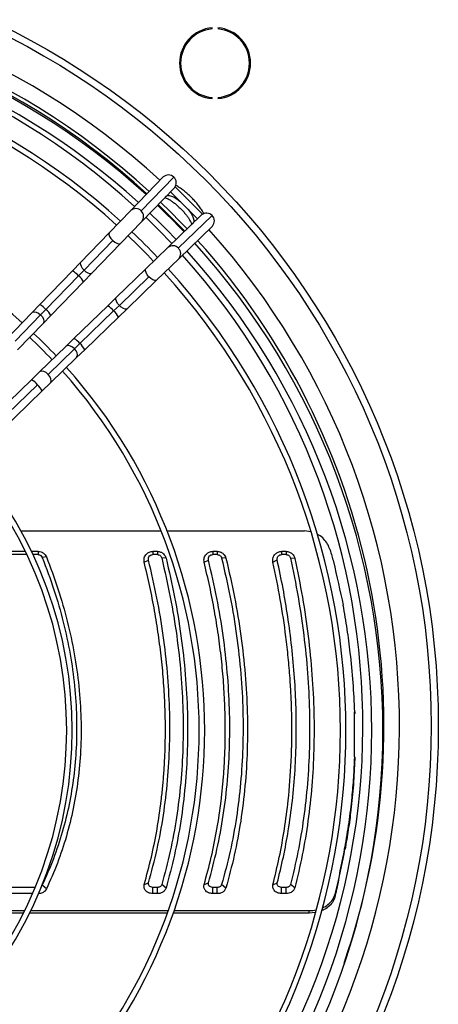
# Model space of a CAD drawing. Units: millimetres. Extents: x 5 to 414, y 3 to 291.
# Drawn here: x 192 to 202, y 239 to 261 of the extents above; entities that cross this region are included whole.
import ezdxf

# ---------------------------------------------------------------- set-up
doc = ezdxf.new("R2010")
doc.units = ezdxf.units.MM

msp = doc.modelspace()

# ---------------------------------------------------------------- linework, layer by layer
at = {"color": 7, "linetype": 'Continuous', "lineweight": 25}
for p, q in [((196.731, 261.107), (196.731, 261.132)), ((196.864, 261.132), (196.864, 261.107)), ((196.731, 259.537), (196.731, 259.562)), ((196.864, 259.562), (196.864, 259.537)), ((195.631, 257.774), (194.896, 257.015)), ((195.867, 257.766), (195.132, 257.007)), ((195.147, 256.772), (195.882, 257.531)), ((195.675, 257.316), (195.692, 257.334)), ((195.692, 257.334), (195.698, 257.34)), ((195.796, 257.441), (196.404, 256.832)), ((195.898, 257.551), (196.514, 256.935)), ((194.896, 257.015), (194.415, 256.518)), ((196.494, 256.919), (195.735, 256.184)), ((195.97, 256.169), (196.729, 256.903)), ((194.666, 256.275), (195.147, 256.772)), ((195.978, 255.933), (196.737, 256.667)), ((196.297, 256.729), (196.28, 256.712)), ((196.303, 256.735), (196.297, 256.729)), ((194.415, 256.518), (193.769, 255.851)), ((194.491, 256.345), (193.845, 255.677)), ((194.02, 255.607), (194.666, 256.275)), ((195.735, 256.184), (195.238, 255.703)), ((193.769, 255.851), (193.582, 255.658)), ((195.481, 255.452), (195.978, 255.933)), ((193.582, 255.658), (192.847, 254.899)), ((193.845, 255.677), (193.72, 255.549)), ((193.834, 255.415), (194.02, 255.607)), ((195.238, 255.703), (194.571, 255.057)), ((193.72, 255.549), (192.985, 254.789)), ((193.098, 254.655), (193.834, 255.415)), ((194.641, 254.881), (195.308, 255.527)), ((194.814, 254.806), (195.481, 255.452)), ((192.847, 254.899), (192.67, 254.716)), ((194.571, 255.057), (194.378, 254.871)), ((192.67, 254.716), (192.095, 254.122)), ((192.985, 254.789), (192.867, 254.668)), ((194.378, 254.871), (193.618, 254.135)), ((193.753, 254.022), (194.512, 254.757)), ((194.641, 254.881), (194.512, 254.757)), ((194.621, 254.619), (194.814, 254.806)), ((192.867, 254.668), (192.292, 254.074)), ((192.347, 253.879), (192.922, 254.473)), ((192.922, 254.473), (193.098, 254.655)), ((193.862, 253.884), (194.621, 254.619)), ((193.618, 254.135), (193.436, 253.959)), ((193.753, 254.022), (193.631, 253.904)), ((193.436, 253.959), (192.842, 253.384)), ((193.037, 253.329), (193.631, 253.904)), ((193.679, 253.707), (193.862, 253.884)), ((193.085, 253.132), (193.679, 253.707)), ((192.842, 253.384), (192.659, 253.207)), ((192.659, 253.207), (191.738, 252.315)), ((192.903, 252.955), (193.085, 253.132)), ((191.873, 252.202), (192.794, 253.093)), ((191.982, 252.064), (192.903, 252.955)), ((192.424, 249.804), (195.58, 249.804)), ((195.715, 249.804), (198.81, 249.804)), ((198.953, 249.784), (198.81, 249.804)), ((192.522, 249.344), (189.262, 249.344)), ((192.557, 249.271), (189.262, 249.271)), ((192.81, 249.344), (192.661, 249.344)), ((192.81, 249.271), (192.696, 249.271)), ((192.81, 249.344), (192.81, 249.271)), ((192.996, 249.219), (192.903, 249.209)), ((195.201, 249.101), (195.298, 249.149)), ((195.498, 249.344), (195.395, 249.344)), ((195.395, 249.344), (195.395, 249.271)), ((195.498, 249.271), (195.395, 249.271)), ((195.498, 249.344), (195.498, 249.271)), ((195.693, 249.193), (195.595, 249.196)), ((196.551, 249.101), (196.648, 249.149)), ((196.848, 249.344), (196.745, 249.344)), ((196.745, 249.344), (196.745, 249.271)), ((196.848, 249.271), (196.745, 249.271)), ((196.848, 249.344), (196.848, 249.271)), ((197.043, 249.193), (196.945, 249.196)), ((198.101, 249.105), (198.199, 249.151)), ((198.399, 249.344), (198.297, 249.344)), ((198.297, 249.344), (198.297, 249.271)), ((198.399, 249.271), (198.297, 249.271)), ((198.399, 249.344), (198.399, 249.271)), ((198.595, 249.188), (198.497, 249.194)), ((199.929, 245.722), (199.929, 244.727)), ((199.945, 245.736), (199.945, 245.694)), ((199.945, 244.712), (199.945, 244.67)), ((199.726, 242.64), (199.726, 242.683)), ((192.996, 241.745), (192.903, 241.832)), ((195.201, 241.845), (195.298, 241.883)), ((195.693, 241.767), (195.595, 241.843)), ((196.551, 241.845), (196.648, 241.883)), ((197.043, 241.767), (196.945, 241.843)), ((198.101, 241.841), (198.199, 241.881)), ((198.595, 241.771), (198.497, 241.845)), ((199.556, 241.792), (199.556, 241.835)), ((192.685, 241.64), (189.38, 241.64)), ((192.745, 241.78), (189.478, 241.78)), ((195.395, 241.64), (195.395, 241.78)), ((195.498, 241.78), (195.395, 241.78)), ((195.498, 241.64), (195.395, 241.64)), ((195.498, 241.64), (195.498, 241.78)), ((196.745, 241.64), (196.745, 241.78)), ((196.848, 241.78), (196.745, 241.78)), ((196.848, 241.64), (196.745, 241.64)), ((196.848, 241.64), (196.848, 241.78)), ((198.297, 241.64), (198.297, 241.78)), ((198.399, 241.78), (198.297, 241.78)), ((198.399, 241.64), (198.297, 241.64)), ((198.399, 241.64), (198.399, 241.78)), ((199.507, 241.589), (199.511, 241.649)), ((189.871, 241.258), (192.508, 241.258)), ((192.478, 241.198), (189.891, 241.198)), ((195.72, 241.198), (192.617, 241.198)), ((192.647, 241.258), (195.742, 241.258)), ((198.918, 241.198), (195.853, 241.198)), ((195.874, 241.258), (198.922, 241.258)), ((198.918, 241.198), (198.922, 241.258)), ((199.058, 241.215), (198.918, 241.198))]:
    msp.add_line(p, q, dxfattribs=at)
at = {"color": 8, "linetype": 'Continuous', "lineweight": 25}
for p, q in [((195.692, 257.334), (195.701, 257.344)), ((195.698, 257.34), (195.708, 257.351)), ((196.297, 256.729), (196.307, 256.738)), ((196.303, 256.735), (196.314, 256.745))]:
    msp.add_line(p, q, dxfattribs=at)
at = {"color": 8, "linetype": 'Continuous', "lineweight": 25, "flags": 128}
for points in [[(195.698, 257.34), (195.726, 257.355), (195.766, 257.356), (195.816, 257.343), (195.875, 257.316), (195.939, 257.278), (196.005, 257.229), (196.018, 257.219)], [(196.182, 257.055), (196.192, 257.042), (196.241, 256.976), (196.28, 256.912), (196.306, 256.853), (196.319, 256.803), (196.318, 256.763), (196.303, 256.735)], [(194.415, 256.518), (194.408, 256.507), (194.407, 256.476), (194.421, 256.435), (194.451, 256.39), (194.491, 256.345)], [(194.491, 256.345), (194.537, 256.306), (194.583, 256.279), (194.624, 256.265), (194.656, 256.268), (194.666, 256.275)], [(193.769, 255.851), (193.76, 255.834), (193.762, 255.803), (193.778, 255.763), (193.806, 255.72), (193.845, 255.677)], [(193.845, 255.677), (193.888, 255.641), (193.932, 255.614), (193.972, 255.599), (194.004, 255.598), (194.02, 255.607)], [(195.308, 255.527), (195.269, 255.573), (195.242, 255.62), (195.228, 255.661), (195.231, 255.693), (195.238, 255.703)], [(195.481, 255.452), (195.471, 255.445), (195.439, 255.443), (195.398, 255.458), (195.353, 255.487), (195.308, 255.527)], [(194.641, 254.881), (194.602, 254.927), (194.575, 254.974), (194.561, 255.015), (194.563, 255.047), (194.571, 255.057)], [(192.67, 254.716), (192.685, 254.727), (192.723, 254.736), (192.77, 254.729), (192.82, 254.705), (192.867, 254.668)], [(194.814, 254.806), (194.803, 254.799), (194.772, 254.797), (194.731, 254.812), (194.685, 254.841), (194.641, 254.881)], [(192.867, 254.668), (192.906, 254.622), (192.931, 254.572), (192.94, 254.526), (192.932, 254.487), (192.922, 254.473)], [(193.631, 253.904), (193.587, 253.941), (193.541, 253.966), (193.496, 253.977), (193.458, 253.972), (193.436, 253.959)], [(193.679, 253.707), (193.694, 253.728), (193.7, 253.766), (193.69, 253.812), (193.666, 253.859), (193.631, 253.904)], [(193.037, 253.329), (192.991, 253.368), (192.942, 253.393), (192.895, 253.402), (192.856, 253.394), (192.842, 253.384)], [(193.085, 253.132), (193.096, 253.146), (193.106, 253.184), (193.098, 253.231), (193.074, 253.282), (193.037, 253.329)]]:
    msp.add_lwpolyline(points, dxfattribs=at)
at = {"color": 7, "linetype": 'Continuous', "lineweight": 25, "flags": 128}
msp.add_lwpolyline([(195.239, 256.866), (195.533, 256.577), (195.826, 256.273)], dxfattribs=at)
at = {"color": 7, "linetype": 'Continuous', "lineweight": 25}
for radius in [17.55, 17.39]:
    msp.add_circle((184.279, 245.416), radius, dxfattribs=at)
at = {"color": 8, "linetype": 'Continuous', "lineweight": 25}
for centre, radius, start, end in [((184.279, 245.416), 16.674, 47.4407, 132.5593), ((195.01, 256.893), 0.167, 43.1699, 133.0624), ((195.023, 256.882), 0.166, 318.3342, 49.1531), ((184.279, 245.416), 16.674, 317.4262, 42.0732), ((195.845, 256.06), 0.166, 40.8469, 131.6658), ((195.856, 256.047), 0.167, 316.9376, 46.8301), ((193.384, 255.266), 0.439, 40.0984, 63.2039), ((193.503, 255.25), 0.37, 26.4576, 53.9596), ((192.634, 254.488), 0.462, 40.6822, 62.6201), ((192.747, 254.473), 0.396, 27.386, 53.0313), ((194.196, 254.519), 0.396, 36.9687, 62.614), ((194.211, 254.407), 0.462, 27.3799, 49.3178), ((193.454, 253.804), 0.37, 36.0404, 63.5424), ((193.47, 253.686), 0.439, 26.7961, 49.9016), ((192.494, 252.876), 0.37, 36.0404, 63.5424), ((192.511, 252.757), 0.439, 26.7961, 49.9016)]:
    msp.add_arc(centre, radius, start, end, dxfattribs=at)
at = {"color": 7, "linetype": 'Continuous', "lineweight": 25}
for centre, radius, start, end in [((184.279, 245.416), 16.325, 47.473, 132.527), ((184.279, 245.416), 16.25, 47.4801, 132.5199), ((184.279, 245.316), 16.3, 47.72, 90), ((184.279, 245.316), 16.05, 47.7479, 90), ((184.279, 245.416), 15.85, 47.5193, 132.4807), ((196.797, 260.334), 0.8, 94.7802, 265.2198), ((196.797, 260.334), 0.775, 94.9342, 265.0658), ((196.797, 260.334), 0.8, 274.7802, 85.2198), ((196.797, 260.334), 0.775, 274.9342, 85.0658), ((184.279, 245.316), 15.469, 47.8162, 90), ((184.279, 245.316), 15.344, 47.8316, 90), ((195.745, 257.652), 0.167, 43.1699, 133.0624), ((184.279, 245.316), 12.285, 48.3053, 90), ((195.758, 257.641), 0.166, 318.3342, 49.1531), ((184.279, 245.316), 16.3, 43.5106, 46.4894), ((184.279, 245.416), 16.25, 43.2555, 46.2459), ((184.279, 245.416), 16.325, 43.2593, 46.2444), ((184.279, 245.316), 16.05, 43.5019, 46.4981), ((196.604, 256.794), 0.166, 41.0244, 131.4884), ((196.614, 256.782), 0.168, 317.0897, 46.678), ((184.279, 245.316), 15.344, 43.4757, 46.5243), ((184.279, 245.316), 15.469, 43.4805, 46.5195), ((184.279, 245.316), 16.3, 317.72, 42.28), ((184.279, 245.416), 16.325, 340.8893, 42.0305), ((184.279, 245.416), 15.85, 317.511, 41.9693), ((184.279, 245.316), 16.05, 317.7479, 42.2521), ((184.279, 245.316), 15.344, 317.8316, 42.1684), ((184.279, 245.316), 15.469, 317.8162, 42.1838), ((184.279, 245.316), 12.285, 43.3277, 46.6723), ((184.279, 245.316), 12.16, 43.3201, 46.6799), ((184.279, 245.316), 12.16, 318.3298, 41.6702), ((184.279, 245.316), 12.285, 318.3053, 41.6947), ((184.279, 245.316), 9.3, 319.0684, 40.9316), ((184.279, 245.316), 9.175, 319.1112, 40.8888), ((388.782, 303.481), 196.968, 195.94357, 196.02321), ((43.178, 279.44), 160.836, 346.41013, 346.47824), ((42.387, 279.573), 161.646, 346.40952, 346.4835)]:
    msp.add_arc(centre, radius, start, end, dxfattribs=at)
for centre, major_axis, ratio, start_param, end_param in [((200.351, 255.045), (-4.635, 22.996), 0.089598, 1.813595, 1.857982), ((200.23, 255.045), (3.516, 22.999), 0.06933, 4.111181, 4.155568), ((200.23, 255.045), (3.532, 23.099), 0.06933, 4.111948, 4.156139)]:
    msp.add_ellipse(centre, major_axis=major_axis, ratio=ratio, start_param=start_param, end_param=end_param, dxfattribs=at)
for points, knots in [([(196.543, 256.95), (196.531, 256.972), (196.504, 257.022), (196.45, 257.1), (196.385, 257.182), (196.314, 257.262), (196.239, 257.339), (196.16, 257.41), (196.079, 257.475), (195.997, 257.532), (195.941, 257.568), (195.914, 257.581), (195.914, 257.581)], [0, 0, 0, 0, 0.093534, 0.209533, 0.323018, 0.435097, 0.546558, 0.658029, 0.769935, 0.882946, 0.997991, 1, 1, 1, 1]), ([(195.67, 257.307), (195.678, 257.304), (195.697, 257.298), (195.739, 257.278), (195.791, 257.249), (195.849, 257.209), (195.912, 257.16), (195.977, 257.104), (196.04, 257.043), (196.099, 256.978), (196.152, 256.913), (196.197, 256.85), (196.233, 256.792), (196.256, 256.745), (196.268, 256.715), (196.27, 256.705), (196.271, 256.703)], [0, 0, 0, 0, 0.057793, 0.12634, 0.199408, 0.275973, 0.354982, 0.435544, 0.516956, 0.598643, 0.679951, 0.760278, 0.838945, 0.9151, 0.980262, 1, 1, 1, 1]), ([(199.39, 249.376), (199.374, 249.421), (199.342, 249.51), (199.251, 249.622), (199.171, 249.697), (199.116, 249.72), (199.106, 249.724)], [0, 0, 0, 0, 0.309574, 0.619259, 0.929063, 1, 1, 1, 1]), ([(192.81, 249.344), (192.832, 249.341), (192.877, 249.337), (192.932, 249.306), (192.973, 249.266), (192.988, 249.234), (192.996, 249.219)], [0, 0, 0, 0, 0.277797, 0.556455, 0.777982, 1, 1, 1, 1]), ([(192.81, 249.271), (192.821, 249.27), (192.844, 249.268), (192.88, 249.248), (192.894, 249.224), (192.903, 249.209)], [0, 0, 0, 0, 0.284538, 0.564878, 1, 1, 1, 1]), ([(192.903, 249.209), (192.995, 248.967), (193.178, 248.486), (193.384, 247.757), (193.539, 247.035), (193.639, 246.32), (193.684, 245.614), (193.677, 244.932), (193.62, 244.275), (193.516, 243.641), (193.362, 243.021), (193.163, 242.414), (192.99, 242.027), (192.903, 241.832)], [0, 0, 0, 0, 0.095839, 0.190182, 0.283309, 0.375554, 0.467291, 0.558874, 0.645464, 0.732575, 0.820527, 0.909592, 1, 1, 1, 1]), ([(192.996, 249.219), (193.087, 248.979), (193.268, 248.501), (193.476, 247.771), (193.634, 247.038), (193.737, 246.306), (193.785, 245.58), (193.777, 244.877), (193.717, 244.201), (193.61, 243.555), (193.454, 242.928), (193.253, 242.321), (193.082, 241.937), (192.996, 241.745)], [0, 0, 0, 0, 0.0933626, 0.1867293, 0.2800606, 0.3733706, 0.4666747, 0.5599693, 0.6479474, 0.7359266, 0.8239372, 0.911971, 1, 1, 1, 1]), ([(195.201, 249.101), (195.198, 249.134), (195.192, 249.201), (195.243, 249.284), (195.316, 249.334), (195.369, 249.341), (195.395, 249.344)], [0, 0, 0, 0, 0.282577, 0.563179, 0.782381, 1, 1, 1, 1]), ([(195.298, 249.149), (195.297, 249.165), (195.293, 249.199), (195.319, 249.241), (195.355, 249.267), (195.382, 249.27), (195.395, 249.271)], [0, 0, 0, 0, 0.278281, 0.561619, 0.780187, 1, 1, 1, 1]), ([(195.298, 241.883), (195.366, 242.133), (195.5, 242.628), (195.641, 243.4), (195.736, 244.186), (195.782, 244.987), (195.78, 245.798), (195.732, 246.619), (195.636, 247.45), (195.497, 248.295), (195.365, 248.863), (195.298, 249.149)], [0, 0, 0, 0, 0.114233, 0.226768, 0.338129, 0.448771, 0.559116, 0.667808, 0.777229, 0.887789, 1, 1, 1, 1]), ([(195.498, 249.344), (195.523, 249.341), (195.573, 249.336), (195.632, 249.297), (195.674, 249.248), (195.686, 249.211), (195.693, 249.193)], [0, 0, 0, 0, 0.276337, 0.555123, 0.776229, 1, 1, 1, 1]), ([(195.498, 249.271), (195.51, 249.27), (195.535, 249.267), (195.565, 249.248), (195.586, 249.223), (195.592, 249.205), (195.595, 249.196)], [0, 0, 0, 0, 0.2716015, 0.5554287, 0.7778868, 1, 1, 1, 1]), ([(195.595, 249.196), (195.663, 248.901), (195.799, 248.315), (195.94, 247.444), (196.036, 246.589), (196.082, 245.749), (196.08, 244.929), (196.031, 244.13), (195.936, 243.35), (195.795, 242.583), (195.662, 242.091), (195.595, 241.843)], [0, 0, 0, 0, 0.11431, 0.226873, 0.338185, 0.448767, 0.559115, 0.667753, 0.777121, 0.887714, 1, 1, 1, 1]), ([(195.693, 249.193), (195.76, 248.901), (195.894, 248.316), (196.037, 247.442), (196.134, 246.574), (196.182, 245.716), (196.18, 244.877), (196.13, 244.06), (196.032, 243.27), (195.891, 242.502), (195.759, 242.012), (195.693, 241.767)], [0, 0, 0, 0, 0.112009, 0.223995, 0.335997, 0.447992, 0.560007, 0.670002, 0.780004, 0.88999, 1, 1, 1, 1]), ([(196.551, 249.101), (196.548, 249.134), (196.542, 249.201), (196.593, 249.284), (196.666, 249.334), (196.719, 249.341), (196.745, 249.344)], [0, 0, 0, 0, 0.282577, 0.563179, 0.782381, 1, 1, 1, 1]), ([(196.648, 249.149), (196.647, 249.165), (196.643, 249.199), (196.669, 249.241), (196.705, 249.267), (196.732, 249.27), (196.745, 249.271)], [0, 0, 0, 0, 0.278281, 0.561619, 0.780187, 1, 1, 1, 1]), ([(196.648, 241.883), (196.716, 242.133), (196.85, 242.628), (196.991, 243.4), (197.086, 244.186), (197.132, 244.987), (197.13, 245.798), (197.082, 246.619), (196.986, 247.45), (196.847, 248.295), (196.715, 248.863), (196.648, 249.149)], [0, 0, 0, 0, 0.114233, 0.226768, 0.338129, 0.448771, 0.559116, 0.667808, 0.777229, 0.887789, 1, 1, 1, 1]), ([(196.848, 249.344), (196.873, 249.341), (196.923, 249.336), (196.982, 249.297), (197.024, 249.248), (197.036, 249.211), (197.043, 249.193)], [0, 0, 0, 0, 0.276337, 0.555123, 0.776229, 1, 1, 1, 1]), ([(196.848, 249.271), (196.86, 249.27), (196.885, 249.267), (196.915, 249.248), (196.936, 249.223), (196.942, 249.205), (196.945, 249.196)], [0, 0, 0, 0, 0.271601, 0.555429, 0.777887, 1, 1, 1, 1]), ([(196.945, 249.196), (197.013, 248.901), (197.149, 248.315), (197.29, 247.444), (197.386, 246.589), (197.432, 245.749), (197.43, 244.929), (197.381, 244.13), (197.286, 243.35), (197.145, 242.583), (197.012, 242.091), (196.945, 241.843)], [0, 0, 0, 0, 0.11431, 0.226873, 0.338185, 0.448767, 0.559115, 0.667753, 0.777121, 0.887714, 1, 1, 1, 1]), ([(197.043, 249.193), (197.11, 248.901), (197.244, 248.316), (197.387, 247.442), (197.484, 246.574), (197.532, 245.716), (197.53, 244.877), (197.48, 244.06), (197.382, 243.27), (197.241, 242.502), (197.109, 242.012), (197.043, 241.767)], [0, 0, 0, 0, 0.1120094, 0.2239947, 0.3359966, 0.447992, 0.5600066, 0.6700017, 0.780004, 0.8899901, 1, 1, 1, 1]), ([(198.101, 249.105), (198.099, 249.139), (198.095, 249.205), (198.147, 249.286), (198.219, 249.335), (198.271, 249.341), (198.297, 249.344)], [0, 0, 0, 0, 0.28261, 0.563176, 0.782363, 1, 1, 1, 1]), ([(198.199, 249.151), (198.198, 249.163), (198.195, 249.185), (198.206, 249.217), (198.226, 249.245), (198.258, 249.267), (198.284, 249.27), (198.297, 249.271)], [0, 0, 0, 0, 0.193202, 0.381158, 0.568004, 0.783345, 1, 1, 1, 1]), ([(198.199, 241.881), (198.247, 242.075), (198.342, 242.459), (198.455, 243.076), (198.545, 243.727), (198.605, 244.414), (198.632, 245.113), (198.628, 245.809), (198.593, 246.503), (198.531, 247.19), (198.442, 247.861), (198.334, 248.514), (198.244, 248.938), (198.199, 249.151)], [0, 0, 0, 0, 0.088511, 0.175987, 0.272863, 0.369545, 0.465722, 0.561732, 0.652399, 0.744053, 0.834362, 0.916497, 1, 1, 1, 1]), ([(198.399, 249.344), (198.425, 249.341), (198.475, 249.335), (198.535, 249.295), (198.577, 249.245), (198.589, 249.207), (198.595, 249.188)], [0, 0, 0, 0, 0.276275, 0.555066, 0.776196, 1, 1, 1, 1]), ([(198.399, 249.271), (198.412, 249.27), (198.437, 249.267), (198.467, 249.247), (198.488, 249.222), (198.494, 249.203), (198.497, 249.194)], [0, 0, 0, 0, 0.271772, 0.55476, 0.777579, 1, 1, 1, 1]), ([(198.497, 249.194), (198.557, 248.904), (198.676, 248.324), (198.803, 247.459), (198.889, 246.6), (198.932, 245.753), (198.93, 244.925), (198.886, 244.118), (198.799, 243.336), (198.673, 242.575), (198.556, 242.089), (198.497, 241.845)], [0, 0, 0, 0, 0.112005, 0.223991, 0.335999, 0.447999, 0.559997, 0.670001, 0.780008, 0.889995, 1, 1, 1, 1]), ([(198.595, 249.188), (198.655, 248.895), (198.775, 248.31), (198.902, 247.436), (198.989, 246.57), (199.032, 245.714), (199.03, 244.878), (198.985, 244.064), (198.898, 243.275), (198.772, 242.507), (198.654, 242.016), (198.595, 241.771)], [0, 0, 0, 0, 0.112005, 0.223992, 0.336, 0.448, 0.559997, 0.67, 0.780007, 0.889995, 1, 1, 1, 1]), ([(195.201, 241.845), (195.257, 242.049), (195.368, 242.456), (195.495, 243.089), (195.574, 243.622), (195.62, 244.05), (195.646, 244.364), (195.665, 244.682), (195.676, 245.002), (195.681, 245.391), (195.672, 245.852), (195.643, 246.386), (195.593, 246.925), (195.525, 247.465), (195.437, 248.008), (195.331, 248.554), (195.244, 248.918), (195.201, 249.101)], [0, 0, 0, 0, 0.093694, 0.186835, 0.279923, 0.324023, 0.368061, 0.412057, 0.456029, 0.499997, 0.571371, 0.642788, 0.71433, 0.785671, 0.856818, 0.928235, 1, 1, 1, 1]), ([(196.551, 241.845), (196.607, 242.049), (196.718, 242.456), (196.845, 243.089), (196.924, 243.622), (196.97, 244.05), (196.996, 244.364), (197.015, 244.682), (197.026, 245.002), (197.031, 245.391), (197.022, 245.852), (196.993, 246.386), (196.943, 246.925), (196.875, 247.465), (196.787, 248.008), (196.681, 248.554), (196.594, 248.918), (196.551, 249.101)], [0, 0, 0, 0, 0.093694, 0.186835, 0.279923, 0.324023, 0.368061, 0.412057, 0.456029, 0.499997, 0.571371, 0.642788, 0.71433, 0.785671, 0.856818, 0.928235, 1, 1, 1, 1]), ([(198.101, 241.841), (198.151, 242.046), (198.251, 242.454), (198.364, 243.089), (198.46, 243.806), (198.502, 244.36), (198.518, 244.736), (198.522, 244.853), (198.525, 244.97), (198.527, 245.088), (198.529, 245.206), (198.529, 245.349), (198.528, 245.517), (198.525, 245.71), (198.519, 245.904), (198.51, 246.099), (198.5, 246.294), (198.481, 246.58), (198.449, 246.955), (198.382, 247.544), (198.276, 248.261), (198.16, 248.823), (198.101, 249.105)], [0, 0, 0, 0, 0.093712, 0.186873, 0.279949, 0.403264, 0.419391, 0.435514, 0.451636, 0.467755, 0.483873, 0.499992, 0.5261, 0.552211, 0.578326, 0.60445, 0.630585, 0.656735, 0.71845, 0.77997, 0.889619, 1, 1, 1, 1]), ([(199.945, 245.736), (199.935, 245.955), (199.915, 246.394), (199.854, 247.016), (199.779, 247.596), (199.718, 247.953), (199.688, 248.133)], [0, 0, 0, 0, 0.2778879, 0.5570308, 0.7777244, 1, 1, 1, 1]), ([(199.945, 245.736), (199.942, 245.734), (199.937, 245.729), (199.931, 245.724), (199.929, 245.722)], [0, 0, 0, 0, 0.56, 1, 1, 1, 1]), ([(199.945, 245.694), (199.942, 245.691), (199.937, 245.686), (199.931, 245.681), (199.929, 245.679)], [0, 0, 0, 0, 0.56, 1, 1, 1, 1]), ([(199.726, 242.683), (199.758, 242.868), (199.822, 243.237), (199.884, 243.765), (199.925, 244.256), (199.939, 244.56), (199.945, 244.712)], [0, 0, 0, 0, 0.282345, 0.562544, 0.7816, 1, 1, 1, 1]), ([(199.929, 244.727), (199.932, 244.724), (199.937, 244.719), (199.943, 244.714), (199.945, 244.712)], [0, 0, 0, 0, 0.56, 1, 1, 1, 1]), ([(199.945, 244.67), (199.936, 244.477), (199.919, 244.089), (199.866, 243.56), (199.803, 243.076), (199.751, 242.786), (199.726, 242.64)], [0, 0, 0, 0, 0.2780644, 0.557314, 0.777958, 1, 1, 1, 1]), ([(195.395, 241.64), (195.362, 241.644), (195.294, 241.652), (195.224, 241.71), (195.191, 241.778), (195.198, 241.823), (195.201, 241.845)], [0, 0, 0, 0, 0.276037, 0.555122, 0.777036, 1, 1, 1, 1]), ([(195.395, 241.78), (195.379, 241.782), (195.345, 241.786), (195.31, 241.815), (195.293, 241.85), (195.297, 241.872), (195.298, 241.883)], [0, 0, 0, 0, 0.274579, 0.551289, 0.772703, 1, 1, 1, 1]), ([(195.595, 241.843), (195.591, 241.834), (195.583, 241.814), (195.556, 241.794), (195.527, 241.782), (195.508, 241.781), (195.498, 241.78)], [0, 0, 0, 0, 0.2823891, 0.5697604, 0.7864492, 1, 1, 1, 1]), ([(196.745, 241.64), (196.712, 241.644), (196.644, 241.652), (196.574, 241.71), (196.541, 241.778), (196.548, 241.823), (196.551, 241.845)], [0, 0, 0, 0, 0.276037, 0.555122, 0.777036, 1, 1, 1, 1]), ([(196.745, 241.78), (196.729, 241.782), (196.695, 241.786), (196.66, 241.815), (196.643, 241.85), (196.647, 241.872), (196.648, 241.883)], [0, 0, 0, 0, 0.2745788, 0.5512893, 0.7727032, 1, 1, 1, 1]), ([(196.945, 241.843), (196.941, 241.834), (196.933, 241.814), (196.906, 241.794), (196.877, 241.782), (196.858, 241.781), (196.848, 241.78)], [0, 0, 0, 0, 0.282389, 0.56976, 0.786449, 1, 1, 1, 1]), ([(198.297, 241.64), (198.264, 241.644), (198.197, 241.652), (198.128, 241.708), (198.094, 241.775), (198.099, 241.819), (198.101, 241.841)], [0, 0, 0, 0, 0.276087, 0.555153, 0.777027, 1, 1, 1, 1]), ([(198.297, 241.78), (198.28, 241.782), (198.247, 241.786), (198.212, 241.814), (198.195, 241.848), (198.198, 241.87), (198.199, 241.881)], [0, 0, 0, 0, 0.274572, 0.551269, 0.772691, 1, 1, 1, 1]), ([(198.497, 241.845), (198.493, 241.835), (198.485, 241.815), (198.458, 241.794), (198.429, 241.782), (198.409, 241.781), (198.399, 241.78)], [0, 0, 0, 0, 0.282776, 0.569341, 0.786301, 1, 1, 1, 1]), ([(192.996, 241.745), (192.986, 241.728), (192.966, 241.695), (192.916, 241.662), (192.863, 241.643), (192.828, 241.641), (192.81, 241.64)], [0, 0, 0, 0, 0.282121, 0.562678, 0.781464, 1, 1, 1, 1]), ([(195.693, 241.767), (195.684, 241.747), (195.667, 241.708), (195.615, 241.668), (195.557, 241.644), (195.518, 241.641), (195.498, 241.64)], [0, 0, 0, 0, 0.283745, 0.564216, 0.782502, 1, 1, 1, 1]), ([(197.043, 241.767), (197.034, 241.747), (197.017, 241.708), (196.965, 241.668), (196.907, 241.644), (196.868, 241.641), (196.848, 241.64)], [0, 0, 0, 0, 0.283745, 0.564216, 0.782502, 1, 1, 1, 1]), ([(198.595, 241.771), (198.587, 241.751), (198.57, 241.71), (198.518, 241.669), (198.459, 241.644), (198.419, 241.641), (198.399, 241.64)], [0, 0, 0, 0, 0.283766, 0.564262, 0.78254, 1, 1, 1, 1]), ([(199.217, 241.32), (199.217, 241.32), (199.265, 241.335), (199.351, 241.397), (199.461, 241.506), (199.495, 241.601), (199.511, 241.649)], [0, 0, 0, 0, 0.0004379, 0.298445, 0.6492541, 1, 1, 1, 1]), ([(199.507, 241.589), (199.494, 241.548), (199.466, 241.467), (199.378, 241.364), (199.288, 241.291), (199.22, 241.267), (199.2, 241.26)], [0, 0, 0, 0, 0.2910498, 0.5821344, 0.8732567, 1, 1, 1, 1]), ([(198.922, 241.258), (198.974, 241.258), (199.027, 241.258), (199.075, 241.274), (199.075, 241.274)], [0, 0, 0, 0, 0.995837, 1, 1, 1, 1])]:
    msp.add_open_spline(points, degree=3, knots=knots, dxfattribs=at)

doc.saveas('drawing.dxf')
